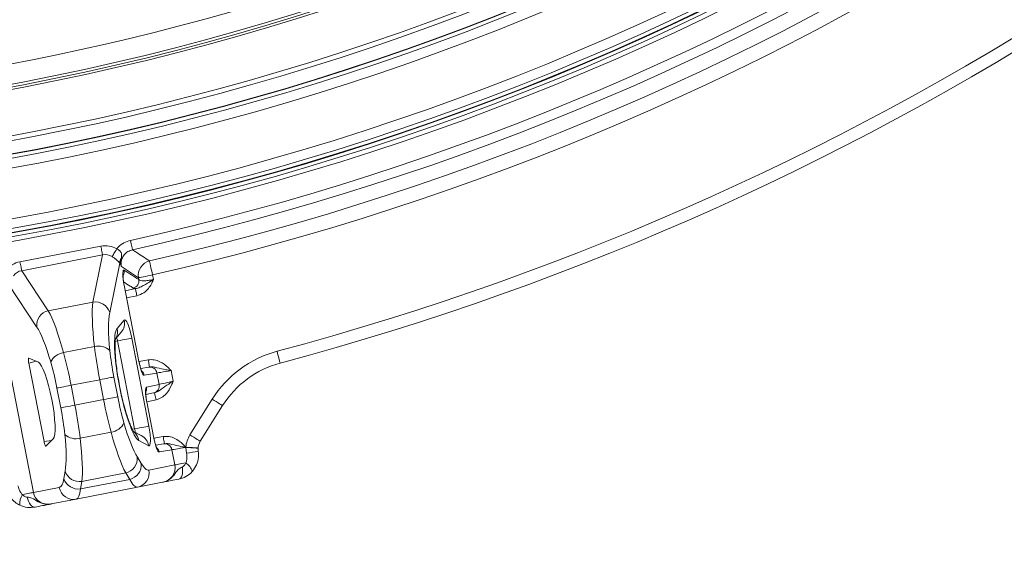
# Model space of a CAD drawing. Units: millimetres. Extents: x 165 to 5769, y 884 to 3793.
# Drawn here: x 4310 to 4511, y 1811 to 1921 of the extents above; entities that cross this region are included whole.
import ezdxf

# ---------------------------------------------------------------- set-up
doc = ezdxf.new("R2010")
doc.units = ezdxf.units.MM
doc.header["$LTSCALE"] = 20
doc.layers.add('MAßLINIE_MAßZEICHNUNGEN', color=7, linetype='Continuous')
doc.styles.add('SLDTEXTSTYLE0', font='TXT', dxfattribs={"width": 0.7})
doc.dimstyles.new('SLDDIMSTYLE0', dxfattribs={"dimtxt": 105.833333, "dimasz": 70, "dimexe": 0, "dimexo": 0.0625, "dimgap": 26.458333, "dimtad": 0, "dimdec": 0, "dimrnd": 1e-09, "dimzin": 12, "dimdsep": 46, "dimtxsty": 'SLDTEXTSTYLE0', "dimsah": 1, "dimcen": 0.09, "dimadec": 0, "dimazin": 3, "dimtfac": 1, "dimtdec": 0, "dimtofl": 0, "dimtmove": 0, "dimatfit": 3, "dimfxl": 0, "dimfrac": 2, "dimtolj": 1, "dimtzin": 12, "dimarcsym": 0})

# ---------------------------------------------------------------- blocks, each defined once
blk = doc.blocks.new('_D')
at = {"layer": 'MAßLINIE_MAßZEICHNUNGEN', "color": 7}
for p, q in [((4353.12, 3213.58), (5701.38, 3213.58)), ((5681.38, 3213.58), (5681.38, 2532.03)), ((5681.38, 1373.58), (5681.38, 2077.28)), ((4353.12, 1373.58), (5701.38, 1373.58))]:
    blk.add_line(p, q, dxfattribs=at)
for points in [[(5681.38, 3213.58), (5651.38, 3143.58), (5711.38, 3143.58)], [(5681.38, 1373.58), (5711.38, 1443.58), (5651.38, 1443.58)]]:
    blk.add_solid(points, dxfattribs=at)
at = {"layer": 'MAßLINIE_MAßZEICHNUNGEN', "color": 7, "char_height": 105.833, "attachment_point": 1, "rotation": 90, "style": 'SLDTEXTSTYLE0'}
for s, insert in [('1840', (5630.31, 2228.84)), ('%%c', (5630.31, 2077.28))]:
    blk.add_mtext(s, dxfattribs=dict(at, insert=insert))

msp = doc.modelspace()

# ---------------------------------------------------------------- linework, layer by layer
at = {"color": 7, "linetype": 'Continuous', "lineweight": 18}
for p, q in [((4309.79, 1871.18), (4326.36, 1874.4)), ((4326.71, 1872.59), (4310.14, 1869.37)), ((4324.74, 1862.95), (4326.71, 1872.59)), ((4330.23, 1870.9), (4328.17, 1860.8)), ((4334.06, 1867.93), (4330.58, 1870.2)), ((4310.14, 1869.37), (4315.58, 1861.17)), ((4334.13, 1867.54), (4334.06, 1867.93)), ((4336.96, 1868.49), (4337.14, 1867.55)), ((4313.2, 1857.9), (4307.51, 1866.48)), ((4334.14, 1850.81), (4331.11, 1866.43)), ((4331.13, 1866.43), (4331.11, 1866.43)), ((4334.16, 1850.81), (4331.13, 1866.43)), ((4331.36, 1865.25), (4333.43, 1865.69)), ((4333.43, 1865.69), (4332.99, 1865.81)), ((4333.73, 1864.24), (4331.64, 1863.79)), ((4305.08, 1862.3), (4312.53, 1823.96)), ((4315.58, 1861.17), (4324.74, 1862.95)), ((4329.68, 1857.54), (4331.15, 1859.26)), ((4329.44, 1855.47), (4330.53, 1856.76)), ((4332.68, 1855.56), (4336.18, 1837.54)), ((4318.72, 1852.6), (4325.04, 1853.82)), ((4329.78, 1854.99), (4329.3, 1854.87)), ((4333.28, 1836.98), (4329.78, 1854.99)), ((4313.56, 1850.62), (4311.61, 1851.48)), ((4313.09, 1850.82), (4311.6, 1850.45)), ((4311.6, 1850.45), (4314.73, 1834.38)), ((4334.14, 1850.81), (4334.16, 1850.81)), ((4334.17, 1850.79), (4336.06, 1851.12)), ((4334.54, 1849.33), (4336.14, 1849.61)), ((4329.02, 1847.6), (4329.81, 1843.55)), ((4337.85, 1848.42), (4335.23, 1847.96)), ((4338.3, 1846.1), (4337.85, 1848.42)), ((4340.76, 1848.9), (4341.18, 1846.74)), ((4318.15, 1841.28), (4317.36, 1845.33)), ((4326.12, 1847.03), (4320.26, 1845.9)), ((4320.26, 1845.9), (4321.05, 1841.85)), ((4326.91, 1842.99), (4326.12, 1847.03)), ((4335.7, 1845.55), (4338.3, 1846.1)), ((4337.16, 1844.35), (4335.58, 1844.01)), ((4321.05, 1841.85), (4326.91, 1842.99)), ((4335.78, 1842.5), (4335.76, 1842.49)), ((4337.2, 1835.1), (4335.76, 1842.49)), ((4337.66, 1842.92), (4335.78, 1842.52)), ((4337.22, 1835.11), (4335.78, 1842.5)), ((4344.6, 1835.77), (4349.17, 1843.07)), ((4351.29, 1841.74), (4346.72, 1834.44)), ((4328.45, 1836.29), (4322.13, 1835.06)), ((4332.79, 1836.91), (4333.28, 1836.98)), ((4334.64, 1835.63), (4333.16, 1836.4)), ((4337.22, 1835.08), (4339.12, 1835.42)), ((4314.73, 1834.38), (4316.24, 1834.59)), ((4315.11, 1833.43), (4316.6, 1834.96)), ((4336.15, 1833.53), (4334.15, 1834.58)), ((4337.2, 1835.1), (4337.22, 1835.11)), ((4337.59, 1833.62), (4339.19, 1833.91)), ((4343.79, 1833.2), (4343.78, 1833.24)), ((4340.9, 1832.71), (4338.29, 1832.25)), ((4341.51, 1829.59), (4340.9, 1832.71)), ((4343.79, 1833.2), (4343.79, 1833.2)), ((4343.79, 1833.19), (4343.79, 1833.19)), ((4343.93, 1832.01), (4343.79, 1833.19)), ((4346.27, 1833.06), (4346.27, 1833.03)), ((4346.27, 1833.03), (4346.3, 1832.38)), ((4333.83, 1831.2), (4334.64, 1829.88)), ((4336.19, 1828.56), (4341.51, 1829.59)), ((4318.78, 1826.79), (4319.05, 1828.33)), ((4322.47, 1826.22), (4331.45, 1827.97)), ((4332.26, 1826.64), (4331.45, 1827.97)), ((4322.2, 1824.69), (4332.26, 1826.64)), ((4322.47, 1826.22), (4322.2, 1824.69)), ((4339, 1826.04), (4333.86, 1825.05)), ((4312.53, 1823.96), (4317.85, 1824.99)), ((4321.32, 1822.61), (4333.86, 1825.05)), ((4321.32, 1822.61), (4316.18, 1821.61))]:
    msp.add_line(p, q, dxfattribs=at)
at = {"color": 7, "linetype": 'Continuous', "lineweight": 18, "flags": 128}
for points in [[(4332.84, 1873.65), (4332.82, 1873.74), (4332.79, 1873.88), (4332.75, 1874.07), (4332.7, 1874.32), (4332.63, 1874.59), (4332.57, 1874.9), (4332.49, 1875.23), (4332.42, 1875.57)], [(4326.71, 1872.59), (4326.69, 1872.72), (4326.65, 1872.89), (4326.61, 1873.09), (4326.57, 1873.31), (4326.52, 1873.56), (4326.47, 1873.83), (4326.42, 1874.11), (4326.36, 1874.4)], [(4328.66, 1872.25), (4328.73, 1872.37), (4328.82, 1872.51), (4328.93, 1872.68), (4329.04, 1872.88), (4329.18, 1873.1), (4329.32, 1873.33), (4329.46, 1873.57), (4329.61, 1873.82)], [(4310.14, 1869.37), (4310.11, 1869.5), (4310.08, 1869.67), (4310.04, 1869.86), (4310, 1870.09), (4309.95, 1870.34), (4309.9, 1870.61), (4309.84, 1870.89), (4309.79, 1871.18)], [(4336.3, 1871.38), (4336.33, 1871.24), (4336.38, 1871.03), (4336.45, 1870.74), (4336.53, 1870.38), (4336.62, 1869.96), (4336.73, 1869.5), (4336.84, 1869), (4336.96, 1868.49)], [(4336.96, 1868.49), (4336.44, 1868.4), (4335.95, 1868.3), (4335.48, 1868.21), (4335.06, 1868.13), (4334.7, 1868.06), (4334.4, 1868), (4334.19, 1867.96), (4334.06, 1867.93)], [(4333.43, 1865.69), (4333.44, 1865.62), (4333.46, 1865.51), (4333.49, 1865.37), (4333.53, 1865.19), (4333.58, 1864.98), (4333.63, 1864.74), (4333.68, 1864.5), (4333.73, 1864.24)], [(4329.78, 1854.99), (4330.29, 1855.09), (4330.79, 1855.19), (4331.25, 1855.28), (4331.67, 1855.36), (4332.04, 1855.43), (4332.33, 1855.49), (4332.55, 1855.53), (4332.68, 1855.56)], [(4362.45, 1852.87), (4362.57, 1852.4), (4362.69, 1851.95), (4362.81, 1851.53), (4362.9, 1851.17), (4362.98, 1850.87), (4363.04, 1850.64), (4363.08, 1850.51), (4363.09, 1850.46)], [(4336.06, 1851.12), (4336.11, 1850.83), (4336.16, 1850.56), (4336.21, 1850.3), (4336.25, 1850.08), (4336.28, 1849.89), (4336.3, 1849.76), (4336.32, 1849.67), (4336.32, 1849.64)], [(4336.14, 1849.61), (4336.19, 1849.62), (4336.25, 1849.63), (4336.32, 1849.64)], [(4326.12, 1847.03), (4326.63, 1847.13), (4327.13, 1847.23), (4327.59, 1847.32), (4328.01, 1847.4), (4328.37, 1847.47), (4328.67, 1847.53), (4328.89, 1847.57), (4329.02, 1847.6)], [(4340.76, 1848.9), (4340.18, 1848.81), (4339.61, 1848.71), (4339.1, 1848.63), (4338.64, 1848.55), (4338.28, 1848.49), (4338.01, 1848.44), (4337.85, 1848.42)], [(4317.36, 1845.33), (4317.5, 1845.36), (4317.71, 1845.4), (4318.01, 1845.46), (4318.37, 1845.53), (4318.79, 1845.61), (4319.26, 1845.7), (4319.75, 1845.8), (4320.26, 1845.9)], [(4338.3, 1846.1), (4338.46, 1846.13), (4338.72, 1846.19), (4339.09, 1846.27), (4339.53, 1846.37), (4340.05, 1846.49), (4340.6, 1846.61), (4341.18, 1846.74)], [(4326.91, 1842.99), (4327.42, 1843.09), (4327.91, 1843.18), (4328.38, 1843.27), (4328.8, 1843.35), (4329.16, 1843.43), (4329.46, 1843.48), (4329.67, 1843.52), (4329.81, 1843.55)], [(4337.35, 1844.39), (4337.27, 1844.37), (4337.21, 1844.36), (4337.16, 1844.35)], [(4337.35, 1844.39), (4337.35, 1844.36), (4337.37, 1844.28), (4337.4, 1844.14), (4337.44, 1843.96), (4337.48, 1843.74), (4337.54, 1843.48), (4337.6, 1843.21), (4337.66, 1842.92)], [(4318.15, 1841.28), (4318.28, 1841.31), (4318.5, 1841.35), (4318.79, 1841.41), (4319.16, 1841.48), (4319.58, 1841.56), (4320.04, 1841.65), (4320.54, 1841.75), (4321.05, 1841.85)], [(4349.17, 1843.07), (4349.58, 1842.81), (4349.98, 1842.56), (4350.35, 1842.33), (4350.67, 1842.13), (4350.93, 1841.97), (4351.13, 1841.84), (4351.25, 1841.77), (4351.29, 1841.74)], [(4333.28, 1836.98), (4333.79, 1837.08), (4334.29, 1837.17), (4334.75, 1837.26), (4335.18, 1837.35), (4335.54, 1837.42), (4335.83, 1837.47), (4336.05, 1837.52), (4336.18, 1837.54)], [(4339.12, 1835.42), (4339.17, 1835.13), (4339.22, 1834.85), (4339.26, 1834.6), (4339.3, 1834.37), (4339.33, 1834.19), (4339.36, 1834.05), (4339.37, 1833.97), (4339.38, 1833.94)], [(4344.6, 1835.77), (4345.01, 1835.51), (4345.41, 1835.26), (4345.78, 1835.03), (4346.1, 1834.83), (4346.36, 1834.66), (4346.56, 1834.54), (4346.68, 1834.47), (4346.72, 1834.44)], [(4339.19, 1833.91), (4339.24, 1833.91), (4339.3, 1833.93), (4339.38, 1833.94)], [(4343.78, 1833.24), (4344.26, 1833.2), (4344.73, 1833.17), (4345.16, 1833.14), (4345.54, 1833.11), (4345.85, 1833.09), (4346.08, 1833.07), (4346.22, 1833.06), (4346.27, 1833.06)], [(4343.79, 1833.19), (4343.21, 1833.1), (4342.65, 1833), (4342.14, 1832.92), (4341.69, 1832.84), (4341.33, 1832.78), (4341.06, 1832.74), (4340.9, 1832.71)], [(4343.76, 1830.03), (4343.34, 1829.95), (4342.95, 1829.87), (4342.6, 1829.8), (4342.28, 1829.74), (4342, 1829.68), (4341.78, 1829.64), (4341.61, 1829.61), (4341.51, 1829.59)], [(4343.05, 1829.19), (4343.1, 1828.73), (4343.11, 1828.28), (4343.07, 1827.87), (4342.99, 1827.5), (4342.87, 1827.19), (4342.71, 1826.94), (4342.53, 1826.77), (4342.32, 1826.69)], [(4312.53, 1823.96), (4312.42, 1823.93), (4312.26, 1823.9), (4312.03, 1823.86), (4311.76, 1823.81), (4311.44, 1823.74), (4311.08, 1823.67), (4310.69, 1823.6), (4310.28, 1823.52)], [(4311.25, 1823.01), (4311.37, 1822.56), (4311.53, 1822.15), (4311.72, 1821.78), (4311.93, 1821.46), (4312.16, 1821.22), (4312.4, 1821.05), (4312.64, 1820.96), (4312.87, 1820.96)]]:
    msp.add_lwpolyline(points, dxfattribs=at)
at = {"color": 7, "linetype": 'Continuous', "lineweight": 18}
for radius in [546.68, 545.74, 544.99, 544.88, 544.1, 542.1, 531.9, 529.9, 529.12, 529.05, 526.36, 525.39, 516.06, 515.56, 515]:
    msp.add_circle((4212.91, 2413.78), radius, dxfattribs=at)
for centre, radius, start, end in [((4333.12, 2293.58), 845, 328.97191, 121.02809), ((4212.91, 2413.78), 511, 166.1539, 103.8461), ((4333.12, 2293.58), 845, 148.97191, 301.02809), ((4212.91, 2413.78), 551.32, 282.5186, 324.4814), ((4212.91, 2413.78), 553.29, 282.5186, 324.4814), ((4212.91, 2413.78), 556.27, 282.8154, 324.1846), ((4212.91, 2413.78), 559.22, 282.8154, 324.1846), ((4212.91, 2413.78), 580.5, 284.92725, 322.07275), ((4212.91, 2413.78), 583, 284.92725, 322.07275), ((4331.86, 1870.97), 1.63, 145.4483, 182.461), ((4337.08, 1868.41), 3.06, 104.7386, 189.077), ((4329.64, 1869.22), 1.52, 326.4589, 9.1644), ((4332.62, 1867.29), 1.53, 283.9441, 9.1171), ((4325.2, 1859.87), 3.11, 17.4219, 98.4437), ((4316.31, 1858.14), 3.11, 103.5568, 184.577), ((4326.84, 1856.9), 2.92, 331.1723, 12.5625), ((4328.32, 1858.63), 2.9, 319.8065, 12.6602), ((4325.89, 1850.51), 3.42, 47.6219, 104.4834), ((4319.17, 1849.2), 3.42, 97.5177, 154.3769), ((4368.24, 1831.13), 22.5, 104.9273, 147.9659), ((4336.39, 1848.14), 1.49, 10.5387, 99.5674), ((4368.24, 1831.13), 20, 104.9273, 147.9659), ((4333.75, 1847.67), 1.51, 10.927, 44.5151), ((4334.22, 1845.26), 1.51, 337.4789, 11.0938), ((4336.84, 1845.8), 1.49, 282.4297, 11.4628), ((4328, 1839.68), 3.42, 277.5192, 334.3757), ((4321.27, 1838.37), 3.42, 227.6225, 284.4819), ((4331.27, 1834.1), 2.92, 9.4374, 50.7488), ((4333.29, 1833.06), 2.9, 9.3727, 62.16), ((4349.26, 1832.85), 5.5, 147.9659, 175.95), ((4339.44, 1832.44), 1.49, 10.5405, 99.5672), ((4349.26, 1832.85), 3, 147.9659, 175.95), ((4336.8, 1831.96), 1.51, 10.9207, 44.5176), ((4343.55, 1833.16), 0.244, 8.9167, 10.9006), ((4343.03, 1833.25), 0.762, 356.031, 356.6521), ((4411.32, 1410.45), 426.92, 98.7609, 99.0832), ((4330.72, 1830.99), 3.11, 283.4961, 3.7502), ((4331.54, 1829.67), 3.11, 283.4957, 3.7507), ((4341.93, 1827.31), 3.27, 16.5833, 56.1208), ((4322.01, 1829.3), 3.12, 198.2506, 278.5036), ((4333.27, 1827.96), 2.98, 281.4418, 11.4348), ((4321.74, 1827.77), 3.11, 198.2499, 278.5036), ((4312.99, 1821.68), 3.27, 145.8789, 185.4172), ((4320.77, 1825.53), 2.98, 190.5639, 280.5586)]:
    msp.add_arc(centre, radius, start, end, dxfattribs=at)
for centre, major_axis, ratio, start_param, end_param in [((4327.06, 1869), (-1.1, -5.39), 0.908614, 2.829618, 3.5025), ((4327.06, 1869), (0.74, 3.61), 0.813966, 5.97121, 6.644092), ((4311.16, 1865.91), (3.04, -4.59), 0.908614, 2.780686, 3.453568), ((4311.16, 1865.91), (-2.04, 3.07), 0.813966, 5.922278, 6.59516), ((1211.76, 20939.46), (-3737.9, 19229.83), 0.176328, 2.973865, 2.974618), ((4329.28, 1845.55), (-3.72, 19.14), 0.1492, 0.401426, 1.094914), ((4317.89, 1843.33), (-3.72, 19.14), 0.1492, 5.188271, 5.88176), ((4332.18, 1846.11), (-3.15, 16.2), 0.176327, 0.401426, 1.094914), ((4332, 1855.39), (-0.76, 3.93), 0.176065, 4.721994, 6.42351), ((4314.99, 1842.77), (-3.15, 16.2), 0.176327, 5.188271, 5.88176), ((4332.2, 1846.12), (-2.25, 11.59), 0.176335, 0.140056, 3.001537), ((4329.1, 1854.82), (0.13, 1.03), 0.652228, 4.962723, 5.695282), ((4328.2, 1847.44), (-2.86, 14.72), 0.141062, 1.094914, 1.570796), ((4311.77, 1850.5), (-0.189, 0.983), 0.176065, 6.162071, 7.863587), ((4318.19, 1845.49), (-2.86, 14.72), 0.141062, 4.712389, 5.188271), ((4331.1, 1848), (-2.29, 11.78), 0.176327, 1.094914, 1.570796), ((4314.91, 1842.75), (-1.53, 7.89), 0.176335, 3.263325, 6.161453), ((4315.29, 1844.93), (-2.29, 11.78), 0.176327, 4.712389, 5.188271), ((4334.66, 1850.9), (-0.57, 2.95), 0.175785, 1.567944, 3.138436), ((4336.27, 1842.6), (-0.57, 2.95), 0.175785, 0.003156, 1.573648), ((4331.88, 1843.95), (-2.29, 11.78), 0.176327, 1.570796, 2.046679), ((4318.97, 1841.44), (-2.86, 14.72), 0.141062, 4.236507, 4.712389), ((4328.98, 1843.39), (-2.86, 14.72), 0.141062, 1.570796, 2.046679), ((4316.07, 1840.88), (-2.29, 11.78), 0.176327, 4.236507, 4.712389), ((4332.18, 1846.11), (-3.15, 16.2), 0.176327, 2.046679, 2.70526), ((4335.48, 1837.44), (-0.77, 3.93), 0.176065, 3.001268, 4.702784), ((4314.99, 1842.77), (-3.15, 16.2), 0.176327, 3.577925, 4.236507), ((4329.28, 1845.55), (-3.72, 19.14), 0.1492, 2.046679, 2.70526), ((4332.58, 1836.88), (-0.511, 0.907), 0.652228, 3.729496, 4.462055), ((4314.9, 1834.4), (-0.193, 0.983), 0.176065, 1.561191, 3.262707), ((4317.89, 1843.33), (-3.72, 19.14), 0.1492, 3.577925, 4.236507), ((4337.71, 1835.19), (-0.57, 2.95), 0.175785, 1.567944, 3.138436), ((4332.95, 1845.24), (-3.24, 16.69), 0.176327, 2.70526, 3.141593), ((4338.43, 1828.99), (3.08, 0.6), 0.955981, 4.712389, 6.283185), ((4314.6, 1841.68), (-3.24, 16.69), 0.176327, 3.141593, 3.577925), ((4330.05, 1844.68), (-3.82, 19.63), 0.149878, 2.70526, 3.141593), ((4315.61, 1824.55), (3.08, 0.6), 0.955981, 3.141593, 4.712389), ((4317.5, 1842.24), (-3.82, 19.63), 0.149878, 3.141593, 3.577925)]:
    msp.add_ellipse(centre, major_axis=major_axis, ratio=ratio, start_param=start_param, end_param=end_param, dxfattribs=at)
for points, knots in [([(4329.61, 1873.82), (4329.62, 1873.83), (4329.97, 1874.27), (4330.45, 1874.7), (4331.41, 1875.27), (4331.95, 1875.43), (4332.42, 1875.57)], [0, 0, 0, 0, 0.006549, 0.503064, 0.56555, 1, 1, 1, 1]), ([(4330.52, 1871.89), (4330.54, 1872.07), (4330.58, 1872.29), (4330.6, 1872.68), (4330.57, 1872.96), (4330.38, 1873.28), (4330.12, 1873.56), (4329.8, 1873.73), (4329.61, 1873.82)], [0, 0, 0, 0, 0.225125, 0.271152, 0.523908, 0.598502, 0.763549, 1, 1, 1, 1]), ([(4332.84, 1873.65), (4332.52, 1873.55), (4331.87, 1873.35), (4331.1, 1872.66), (4330.62, 1871.78), (4330.47, 1870.92), (4330.55, 1870.4), (4330.58, 1870.2)], [0, 0, 0, 0, 0.221434, 0.440227, 0.654964, 0.870112, 1, 1, 1, 1]), ([(4332.84, 1873.65), (4333.1, 1873.48), (4334.25, 1872.72), (4335.4, 1871.97), (4336.3, 1871.38)], [0, 0, 0, 0, 0.219656, 1, 1, 1, 1]), ([(4330.23, 1870.9), (4330.19, 1870.95), (4330.08, 1871.1), (4329.82, 1871.35), (4329.49, 1871.64), (4329.18, 1871.89), (4328.92, 1872.08), (4328.72, 1872.21), (4328.66, 1872.25)], [0, 0, 0, 0, 0.165989, 0.467646, 0.672412, 0.738577, 0.931978, 1, 1, 1, 1]), ([(4330.58, 1870.2), (4330.58, 1870.2), (4330.55, 1870.34), (4330.43, 1870.9), (4330.48, 1871.47), (4330.52, 1871.89)], [0, 0, 0, 0, 0.006611, 0.252988, 1, 1, 1, 1]), ([(4330.58, 1870.2), (4330.58, 1870.2), (4330.56, 1870.25), (4330.44, 1870.46), (4330.32, 1870.71), (4330.23, 1870.9)], [0, 0, 0, 0, 0.008778, 0.233993, 1, 1, 1, 1]), ([(4331.15, 1869.46), (4331.13, 1869.47), (4331.05, 1869.51), (4330.93, 1869.43), (4330.85, 1869.01), (4330.85, 1868.31), (4330.93, 1867.42), (4331.05, 1866.76), (4331.11, 1866.43)], [0, 0, 0, 0, 0.034687, 0.231167, 0.425847, 0.618122, 0.809036, 1, 1, 1, 1]), ([(4331.13, 1866.43), (4331.08, 1866.69), (4330.98, 1867.24), (4330.91, 1867.94), (4330.9, 1868.41), (4330.91, 1868.62), (4330.91, 1868.62), (4330.91, 1868.62)], [0, 0, 0, 0, 0.252302, 0.534798, 0.763174, 0.922048, 1, 1, 1, 1]), ([(4333.43, 1865.69), (4333.74, 1865.77), (4334.39, 1865.94), (4335.25, 1866.44), (4336.1, 1866.93), (4336.75, 1867.31), (4337.08, 1867.51), (4337.14, 1867.55), (4337.14, 1867.55)], [0, 0, 0, 0, 0.238401, 0.483985, 0.736193, 0.951692, 0.997404, 1, 1, 1, 1]), ([(4337.14, 1867.55), (4337.14, 1867.55), (4337.11, 1867.49), (4336.98, 1867.19), (4336.68, 1866.56), (4336.09, 1865.67), (4335.13, 1864.72), (4334.22, 1864.41), (4333.73, 1864.24)], [0, 0, 0, 0, 0.002218, 0.035239, 0.200885, 0.42455, 0.689583, 1, 1, 1, 1]), ([(4334.13, 1867.54), (4334.24, 1867.47), (4334.45, 1867.35), (4335.14, 1867.29), (4336.02, 1867.35), (4336.73, 1867.46), (4337.1, 1867.54), (4337.14, 1867.55)], [0, 0, 0, 0, 0.246466, 0.491716, 0.733092, 0.970441, 1, 1, 1, 1]), ([(4332.99, 1865.81), (4332.79, 1865.94), (4332.13, 1866.36), (4331.48, 1866.78), (4331.02, 1867.08)], [0, 0, 0, 0, 0.303864, 1, 1, 1, 1]), ([(4333.11, 1836.33), (4333.11, 1836.33), (4333.1, 1836.34), (4332.94, 1836.6), (4332.68, 1837.11), (4332.33, 1837.92), (4331.93, 1839.01), (4331.49, 1840.36), (4331.06, 1841.91), (4330.64, 1843.6), (4330.26, 1845.38), (4329.93, 1847.18), (4329.65, 1848.96), (4329.44, 1850.64), (4329.31, 1852.17), (4329.25, 1853.49), (4329.26, 1854.5), (4329.31, 1855.16), (4329.38, 1855.51), (4329.38, 1855.52), (4329.38, 1855.53)], [0, 0, 0, 0, 0.026516, 0.068453, 0.117224, 0.172142, 0.231562, 0.293805, 0.357644, 0.422337, 0.487465, 0.552781, 0.618117, 0.683278, 0.748022, 0.811928, 0.874238, 0.926127, 0.971649, 1, 1, 1, 1]), ([(4334.79, 1848.7), (4334.79, 1848.7), (4334.8, 1848.68), (4334.76, 1848.74), (4334.69, 1848.9), (4334.55, 1849.28), (4334.37, 1849.88), (4334.24, 1850.44), (4334.17, 1850.76), (4334.16, 1850.81)], [0, 0, 0, 0, 0.001016, 0.105211, 0.244885, 0.436233, 0.680963, 0.950785, 1, 1, 1, 1]), ([(4336.06, 1851.12), (4336.47, 1851.15), (4337.3, 1851.21), (4338.74, 1850.68), (4339.73, 1849.91), (4340.44, 1849.23), (4340.65, 1849.01), (4340.76, 1848.91), (4340.76, 1848.9)], [0, 0, 0, 0, 0.226484, 0.451978, 0.83202, 0.914984, 0.997971, 1, 1, 1, 1]), ([(4340.76, 1848.9), (4340.76, 1848.91), (4340.58, 1848.94), (4340.22, 1849), (4339.2, 1849.17), (4338.18, 1849.43), (4337.09, 1849.7), (4336.57, 1849.66), (4336.32, 1849.64)], [0, 0, 0, 0, 0.002377, 0.116864, 0.227975, 0.654673, 0.842215, 1, 1, 1, 1]), ([(4337.35, 1844.39), (4337.58, 1844.46), (4338.08, 1844.63), (4338.99, 1845.29), (4339.84, 1845.9), (4340.71, 1846.45), (4341.02, 1846.64), (4341.18, 1846.74), (4341.18, 1846.74)], [0, 0, 0, 0, 0.157784, 0.34533, 0.772029, 0.883145, 0.997627, 1, 1, 1, 1]), ([(4341.18, 1846.74), (4341.18, 1846.74), (4341.12, 1846.59), (4341, 1846.32), (4340.6, 1845.42), (4339.97, 1844.33), (4338.83, 1843.31), (4338.05, 1843.05), (4337.66, 1842.92)], [0, 0, 0, 0, 0.002026, 0.085018, 0.167979, 0.54802, 0.773516, 1, 1, 1, 1]), ([(4335.78, 1842.5), (4335.75, 1842.65), (4335.67, 1843.08), (4335.58, 1843.75), (4335.55, 1844.33), (4335.55, 1844.61), (4335.57, 1844.71), (4335.57, 1844.69), (4335.57, 1844.69)], [0, 0, 0, 0, 0.148002, 0.432112, 0.681237, 0.867419, 0.994534, 1, 1, 1, 1]), ([(4339.12, 1835.42), (4339.53, 1835.44), (4340.35, 1835.5), (4341.79, 1834.98), (4342.78, 1834.2), (4343.48, 1833.53), (4343.68, 1833.33), (4343.78, 1833.24)], [0, 0, 0, 0, 0.228852, 0.456698, 0.840714, 0.924545, 1, 1, 1, 1]), ([(4337.84, 1832.99), (4337.84, 1832.99), (4337.85, 1832.98), (4337.81, 1833.03), (4337.74, 1833.2), (4337.6, 1833.57), (4337.42, 1834.17), (4337.29, 1834.73), (4337.23, 1835.06), (4337.22, 1835.11)], [0, 0, 0, 0, 0.0010154, 0.1052113, 0.2448845, 0.436223, 0.6809594, 0.9507796, 1, 1, 1, 1]), ([(4343.79, 1833.2), (4343.62, 1833.23), (4343.26, 1833.29), (4342.26, 1833.47), (4341.23, 1833.72), (4340.15, 1833.99), (4339.62, 1833.96), (4339.38, 1833.94)], [0, 0, 0, 0, 0.1120499, 0.2237717, 0.6527923, 0.8413557, 1, 1, 1, 1]), ([(4343.76, 1830.03), (4343.76, 1830.03), (4343.85, 1830.23), (4343.98, 1830.69), (4344.01, 1831.37), (4343.95, 1831.81), (4343.93, 1832.01)], [0, 0, 0, 0, 0.004914, 0.328349, 0.708853, 1, 1, 1, 1]), ([(4343.79, 1833.2), (4344.07, 1833.19), (4344.63, 1833.15), (4345.38, 1833.1), (4345.91, 1833.06), (4346.22, 1833.04), (4346.25, 1833.04), (4346.27, 1833.03)], [0, 0, 0, 0, 0.215707, 0.431404, 0.6471278, 0.8340488, 1, 1, 1, 1]), ([(4343.79, 1833.19), (4344.07, 1833.18), (4344.63, 1833.14), (4345.38, 1833.09), (4345.91, 1833.06), (4346.22, 1833.04), (4346.25, 1833.04), (4346.27, 1833.03)], [0, 0, 0, 0, 0.215714, 0.43141, 0.647132, 0.83405, 1, 1, 1, 1]), ([(4346.3, 1832.38), (4346.33, 1831.99), (4346.41, 1831.05), (4346.05, 1829.56), (4345.39, 1828.68), (4345.07, 1828.24)], [0, 0, 0, 0, 0.266153, 0.63511, 1, 1, 1, 1]), ([(4339, 1826.04), (4339, 1826.05), (4339.14, 1826.07), (4339.39, 1826.14), (4339.8, 1826.29), (4340.5, 1826.66), (4341.41, 1827.5), (4342.01, 1828.63), (4342.75, 1829.03), (4343.05, 1829.19)], [0, 0, 0, 0, 0.002118, 0.071297, 0.139775, 0.239729, 0.495392, 0.792258, 1, 1, 1, 1]), ([(4343.05, 1829.19), (4343.15, 1829.25), (4343.29, 1829.33), (4343.55, 1829.6), (4343.66, 1829.84), (4343.76, 1830.03)], [0, 0, 0, 0, 0.323643, 0.455176, 1, 1, 1, 1]), ([(4345.07, 1828.24), (4345.07, 1828.24), (4344.69, 1827.83), (4343.83, 1827.12), (4342.81, 1826.83), (4342.32, 1826.69)], [0, 0, 0, 0, 0.003903, 0.51295, 1, 1, 1, 1]), ([(4309.38, 1825.29), (4309.43, 1825.11), (4309.54, 1824.67), (4309.77, 1824.18), (4310.03, 1823.78), (4310.18, 1823.62), (4310.28, 1823.52)], [0, 0, 0, 0, 0.284789, 0.671229, 0.787609, 1, 1, 1, 1]), ([(4342.32, 1826.69), (4341.77, 1826.58), (4340.68, 1826.37), (4339.74, 1826.19), (4339.27, 1826.1), (4339.06, 1826.06), (4339, 1826.05), (4339, 1826.04)], [0, 0, 0, 0, 0.335303, 0.66922, 0.915293, 0.997557, 1, 1, 1, 1]), ([(4309.73, 1821.37), (4309.42, 1821.55), (4308.94, 1821.82), (4308.12, 1822.55), (4307.43, 1823.47), (4307.15, 1824.38), (4307.04, 1824.75)], [0, 0, 0, 0, 0.242927, 0.365607, 0.739847, 1, 1, 1, 1]), ([(4310.28, 1823.52), (4310.28, 1823.52), (4310.43, 1823.37), (4310.69, 1823.16), (4311.04, 1823.02), (4311.2, 1823.01), (4311.25, 1823.01)], [0, 0, 0, 0, 0.004356, 0.544659, 0.871431, 1, 1, 1, 1]), ([(4312.87, 1820.96), (4312.35, 1820.91), (4311.28, 1820.78), (4310.26, 1821.17), (4309.73, 1821.37)], [0, 0, 0, 0, 0.4870742, 1, 1, 1, 1]), ([(4311.25, 1823.01), (4311.59, 1822.97), (4312.42, 1822.88), (4313.4, 1822.06), (4314.56, 1821.61), (4315.34, 1821.54), (4315.79, 1821.55), (4316.05, 1821.58), (4316.18, 1821.61), (4316.18, 1821.61)], [0, 0, 0, 0, 0.207739, 0.504605, 0.760266, 0.860225, 0.928706, 0.997879, 1, 1, 1, 1]), ([(4316.18, 1821.61), (4316.18, 1821.61), (4316.12, 1821.6), (4315.91, 1821.56), (4315.44, 1821.47), (4314.51, 1821.28), (4313.41, 1821.07), (4312.87, 1820.96)], [0, 0, 0, 0, 0.0024442, 0.0847073, 0.3307795, 0.6646975, 1, 1, 1, 1])]:
    msp.add_open_spline(points, degree=3, knots=knots, dxfattribs=at)

# ---------------------------------------------------------------- dimensions: what is measured, and where the dimension line sits
at = {"layer": 'MAßLINIE_MAßZEICHNUNGEN', "color": 7}
dim = msp.add_linear_dim(base=(5681.38, 3213.58), p1=(4333.12, 1373.58), p2=(4333.12, 3213.58), angle=90, text='%%c<>', dimstyle='SLDDIMSTYLE0', dxfattribs=at)
dim.commit()
dim.dimension.update_dxf_attribs({"geometry": '_D', "text_midpoint": (5681.38, 2304.65), "dimtype": 160})

doc.saveas('drawing.dxf')
